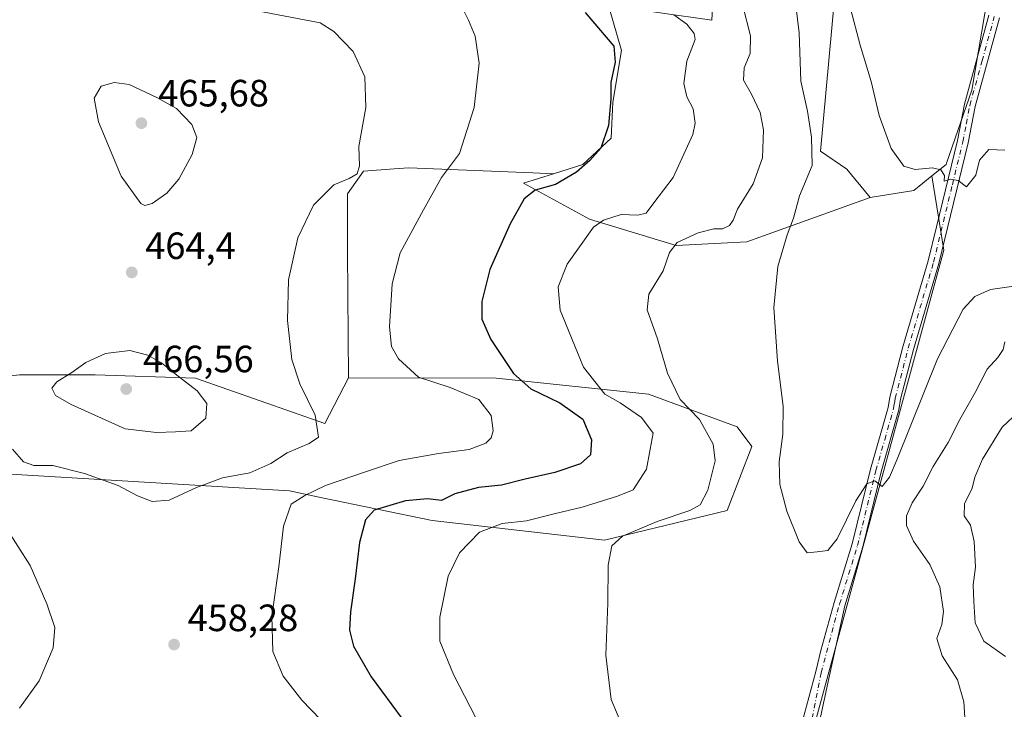
# Model space of a CAD drawing. Units: metres. Extents: x 600761 to 604214, y 4719911 to 4722275.
# Drawn here: x 601063 to 601322, y 4720577 to 4720758 of the extents above; entities that cross this region are included whole.
import ezdxf

# ---------------------------------------------------------------- set-up
doc = ezdxf.new("R2010")
doc.units = ezdxf.units.M
doc.header["$MEASUREMENT"] = 0
doc.linetypes.add('DGN Style 4', pattern=[2.6384748266838614, 1.318413404963828, -0.6592067024819142, 0.001648016756204785, -0.6592067024819142])
for name, color, linetype, lineweight in [('Cultivos herbáceos CxS', 92, 'Continuous', 0), ('Cultivos leñosos CxS', 92, 'Continuous', 0), ('Curva de nivel maestra', 30, 'Continuous', 30), ('Curva de nivel normal', 30, 'Continuous', 0), ('Matorral CxS', 135, 'Continuous', 0), ('Núcleo urbano CxS', 7, 'Continuous', 0), ('Pista no pavimentada Cxs', 111, 'Continuous', 0), ('Pista no pavimentada eje', 91, 'DGN Style 4', 0), ('Punto de cota en terreno', 7, 'Continuous', 0), ('Rótulo de punto de cota en terreno', 7, 'Continuous', 0)]:
    doc.layers.add(name, color=color, linetype=linetype, lineweight=lineweight)
doc.styles.add('Style-Arial', font='txt')

# ---------------------------------------------------------------- blocks, each defined once
blk = doc.blocks.new('*U19')
at = {"layer": 'Cultivos herbáceos CxS', "color": 92, "linetype": 'Continuous', "lineweight": 0}
blk.add_polyline3d([(601047.2714999998, 4720639.357899999, 456.3267999999953), (601133.9973999998, 4720634.1757, 457.1248999999953), (601142.5899, 4720632.396700001, 454.9602000000014), (601171.5352999996, 4720626.404300001, 448.8065000000061), (601216.8383, 4720621.2237, 441.8380999999936), (601249.2001, 4720628.994899999, 438.2179999999935), (601255.6719000004, 4720645.8325, 436.6106), (601251.7884999998, 4720651.0119, 437.2523999999976), (601228.4219000004, 4720659.6339, 441.8218999999954), (601188.3964999998, 4720663.892899999, 451.0353000000032), (601149.5302999998, 4720663.964500001, 458.3435000000027), (601149.2232999997, 4720697.105699999, 458.5653000000021), (601149.2237, 4720712.433900001, 459.8138000000035), (601153.4811000006, 4720718.395099999, 459.8194999999978), (601161.5396999996, 4720718.9705, 458.5862000000052), (601165.4042999997, 4720719.2465, 457.8503999999957), (601180.6035000002, 4720718.6217, 454.6067999999942), (601195.8605000004, 4720717.9945, 451.851999999999), (601197.9848999997, 4720717.907299999, 451.5377000000008), (601203.4228999997, 4720717.683499999, 451.0181000000011), (601195.5482999999, 4720715.183900001, 451.3424999999989), (601212.9130999995, 4720705.757300001, 446.8947999999946), (601235.7342999997, 4720698.8125, 440.8564000000042), (601254.3391000004, 4720699.803099999, 438.2210999999952), (601286.8356999997, 4720711.463099999, 431.8665000000037), (601298.2528999997, 4720713.283500001, 430.4517999999953), (601303.0543000001, 4720717.124299999, 429.9691000000021), (601306.2141000004, 4720697.532099999, 431.1977999999945), (601261.2336999997, 4720532.613700001, 442.4612999999954)], dxfattribs=at)
blk = doc.blocks.new('5PATER')
at = {"layer": 'Núcleo urbano CxS', "linetype": 'Continuous', "lineweight": 0}
h = blk.add_hatch(color=51, dxfattribs=at)
edge = h.paths.add_edge_path()
edge.add_ellipse((0, 0), major_axis=(-0.1095731443231308, -0.1110710700762829), ratio=0.9994222409660322, start_angle=0, end_angle=360)

msp = doc.modelspace()

# ---------------------------------------------------------------- linework, layer by layer
at = {"layer": 'Cultivos herbáceos CxS', "color": 92, "linetype": 'Continuous', "lineweight": 0, "extrusion": (0.1285666187517847, -0.03617065764000588, 0.9910410223944429), "elevation": -93017.82536543452, "flags": 128}
msp.add_lwpolyline([(4707145.970537502, 693440.8495755261), (4707140.972938316, 693444.4637404713), (4707136.128517423, 693455.0561563578)], dxfattribs=at)
at = {"layer": 'Cultivos herbáceos CxS', "color": 92, "linetype": 'Continuous', "lineweight": 0}
for points in [[(601203.4228999997, 4720717.683499999, 451.0181000000011), (601197.9848999997, 4720717.907299999, 451.5377000000008), (601195.8605000004, 4720717.9945, 451.851999999999), (601180.6035000002, 4720718.6217, 454.6067999999942), (601165.4042999997, 4720719.2465, 457.8503999999957), (601161.5396999996, 4720718.9705, 458.5862000000052), (601153.4811000006, 4720718.395099999, 459.8194999999978), (601149.2237, 4720712.433900001, 459.8138000000035), (601149.2232999997, 4720697.105699999, 458.5653000000021), (601149.5302999998, 4720663.964500001, 458.3435000000027)], [(601303.0543000001, 4720717.124299999, 429.9691000000021), (601306.2141000004, 4720697.532099999, 431.1977999999945), (601261.2336999997, 4720532.613700001, 442.4612999999954), (601211.7577000001, 4720525.118100001, 443.8196999999927), (601174.2761000004, 4720525.1185, 449.9904999999999), (601152.7219000002, 4720510.371300001, 449.5847000000067), (601145.7896999996, 4720505.6283, 450.0660999999964), (601148.7878999999, 4720477.142300001, 451.2559999999939), (601157.7830999997, 4720451.6547, 452.5798999999971), (601177.2729000002, 4720405.1775, 455.3889999999956), (601195.2637, 4720384.1875, 454.1417999999976), (601204.8768999996, 4720379.0603, 454.1448999999994)], [(601203.4228999997, 4720717.683499999, 451.0181000000011), (601195.5482999999, 4720715.183900001, 451.3424999999989), (601212.9130999995, 4720705.757300001, 446.8947999999946), (601235.7342999997, 4720698.8125, 440.8564000000042), (601254.3391000004, 4720699.803099999, 438.2210999999952), (601286.8356999997, 4720711.463099999, 431.8665000000037)], [(601149.5302999998, 4720663.964500001, 458.3435000000027), (601188.3964999998, 4720663.892899999, 451.0353000000032), (601228.4219000004, 4720659.6339, 441.8218999999954), (601251.7884999998, 4720651.0119, 437.2523999999976), (601255.6719000004, 4720645.8325, 436.6106), (601249.2001, 4720628.994899999, 438.2179999999935), (601216.8383, 4720621.2237, 441.8380999999936), (601171.5352999996, 4720626.404300001, 448.8065000000061), (601142.5899, 4720632.396700001, 454.9602000000014), (601133.9973999998, 4720634.1757, 457.1248999999953), (601047.2714999998, 4720639.357899999, 456.3267999999953)]]:
    msp.add_polyline3d(points, dxfattribs=at)
at = {"layer": 'Cultivos leñosos CxS', "color": 92, "linetype": 'Continuous', "lineweight": 0, "extrusion": (0.1285666187517847, -0.03617065764000588, 0.9910410223944429), "elevation": -93017.82536543452, "flags": 128}
msp.add_lwpolyline([(4707145.970537502, 693440.8495755261), (4707140.972938316, 693444.4637404713), (4707136.128517423, 693455.0561563578)], dxfattribs=at)
at = {"layer": 'Cultivos leñosos CxS', "color": 92, "linetype": 'Continuous', "lineweight": 0}
for points in [[(601298.2679000003, 4720866.455700001, 422.7029000000039), (601302.5131000001, 4720856.3521, 423.1855000000069), (601316.1385000005, 4720817.178500001, 425.0103999999993), (601321.2465000004, 4720794.184900001, 425.9945000000008), (601318.6924999999, 4720770.340100001, 427.2543000000006), (601313.5811000001, 4720739.6843, 428.5840000000026), (601306.8931, 4720720.4505, 429.6768000000012), (601306.7695000004, 4720720.0963, 429.6943000000028), (601303.0543000001, 4720717.124299999, 429.9691000000021)], [(601298.2679000003, 4720866.455700001, 422.7029000000039), (601302.5131000001, 4720856.3521, 423.1855000000069), (601316.1385000005, 4720817.178500001, 425.0103999999993), (601321.2465000004, 4720794.184900001, 425.9945000000008), (601318.6924999999, 4720770.340100001, 427.2543000000006), (601313.5811000001, 4720739.6843, 428.5840000000026), (601306.8931, 4720720.4505, 429.6768000000012), (601306.7695000004, 4720720.0963, 429.6943000000028), (601303.0543000001, 4720717.124299999, 429.9691000000021)], [(601247.6435000002, 4720807.9595, 440.9499000000069), (601245.1623000001, 4720758.098300001, 443.3019999999961), (601217.9653000003, 4720761.965100001, 448.3234999999986), (601221.3476999998, 4720750.160700001, 449.7507000000041), (601219.1151000002, 4720736.516899999, 449.8907000000036), (601218.6189000001, 4720727.090500001, 450.0777999999991), (601211.1769000003, 4720720.144900001, 450.5262999999978), (601203.4228999997, 4720717.683499999, 451.0181000000011), (601197.9848999997, 4720717.907299999, 451.5377000000008), (601195.8605000004, 4720717.9945, 451.851999999999), (601180.6035000002, 4720718.6217, 454.6067999999942), (601165.4042999997, 4720719.2465, 457.8503999999957), (601161.5396999996, 4720718.9705, 458.5862000000052), (601153.4811000006, 4720718.395099999, 459.8194999999978), (601149.2237, 4720712.433900001, 459.8138000000035), (601149.2232999997, 4720697.105699999, 458.5653000000021), (601149.5302999998, 4720663.964500001, 458.3435000000027), (601143.2616999998, 4720651.9705, 459.7942000000039), (601109.1979, 4720663.893100001, 464.3371999999945), (601082.7984999996, 4720664.745100001, 465.227899999998), (601063.2117, 4720664.745300001, 463.0651999999973), (601062.8879000006, 4720664.7093, 463.0209000000032)], [(601247.6435000002, 4720807.9595, 440.9499000000069), (601245.1623000001, 4720758.098300001, 443.3019999999961), (601217.9653000003, 4720761.965100001, 448.3234999999986), (601221.3476999998, 4720750.160700001, 449.7507000000041), (601219.1151000002, 4720736.516899999, 449.8907000000036), (601218.6189000001, 4720727.090500001, 450.0777999999991), (601211.1769000003, 4720720.144900001, 450.5262999999978), (601203.4228999997, 4720717.683499999, 451.0181000000011)], [(601318.6924999999, 4720770.340100001, 427.2543000000006), (601313.5811000001, 4720739.6843, 428.5840000000026), (601306.8931, 4720720.4505, 429.6768000000012), (601306.7695000004, 4720720.0963, 429.6943000000028), (601303.0543000001, 4720717.124299999, 429.9691000000021), (601298.2528999997, 4720713.283500001, 430.4517999999953), (601286.8356999997, 4720711.463099999, 431.8665000000037), (601280.6353000002, 4720718.9035, 432.3172999999952), (601273.6897, 4720723.616699999, 434.4216000000015), (601280.3885000005, 4720796.299900001, 428.9171000000061)], [(601286.8356999997, 4720711.463099999, 431.8665000000037), (601280.6353000002, 4720718.9035, 432.3172999999952), (601273.6897, 4720723.616699999, 434.4216000000015), (601280.3885000005, 4720796.299900001, 428.9171000000061)], [(601177.2729000002, 4720405.1775, 455.3889999999956), (601157.7830999997, 4720451.6547, 452.5798999999971), (601148.7878999999, 4720477.142300001, 451.2559999999939), (601145.7896999996, 4720505.6283, 450.0660999999964), (601152.7219000002, 4720510.371300001, 449.5847000000067), (601174.2761000004, 4720525.1185, 449.9904999999999), (601211.7577000001, 4720525.118100001, 443.8196999999927), (601261.2336999997, 4720532.613700001, 442.4612999999954), (601306.2141000004, 4720697.532099999, 431.1977999999945), (601303.0543000001, 4720717.124299999, 429.9691000000021), (601306.7695000004, 4720720.0963, 429.6943000000028), (601306.8931, 4720720.4505, 429.6768000000012), (601313.5811000001, 4720739.6843, 428.5840000000026), (601318.6924999999, 4720770.340100001, 427.2543000000006)], [(601203.4228999997, 4720717.683499999, 451.0181000000011), (601197.9848999997, 4720717.907299999, 451.5377000000008), (601195.8605000004, 4720717.9945, 451.851999999999), (601180.6035000002, 4720718.6217, 454.6067999999942), (601165.4042999997, 4720719.2465, 457.8503999999957), (601161.5396999996, 4720718.9705, 458.5862000000052), (601153.4811000006, 4720718.395099999, 459.8194999999978), (601149.2237, 4720712.433900001, 459.8138000000035), (601149.2232999997, 4720697.105699999, 458.5653000000021), (601149.5302999998, 4720663.964500001, 458.3435000000027)], [(601303.0543000001, 4720717.124299999, 429.9691000000021), (601306.2141000004, 4720697.532099999, 431.1977999999945), (601261.2336999997, 4720532.613700001, 442.4612999999954), (601211.7577000001, 4720525.118100001, 443.8196999999927), (601174.2761000004, 4720525.1185, 449.9904999999999), (601152.7219000002, 4720510.371300001, 449.5847000000067), (601145.7896999996, 4720505.6283, 450.0660999999964), (601148.7878999999, 4720477.142300001, 451.2559999999939), (601157.7830999997, 4720451.6547, 452.5798999999971), (601177.2729000002, 4720405.1775, 455.3889999999956), (601195.2637, 4720384.1875, 454.1417999999976), (601204.8768999996, 4720379.0603, 454.1448999999994)], [(600876.9994999999, 4720693.1371, 440.9064000000071), (600881.8217000002, 4720680.076099999, 442.017200000002), (600896.2988999998, 4720674.9663, 445.4429999999993), (600899.4244999997, 4720676.961100001, 446.0920000000042), (600907.4754999997, 4720682.098900001, 446.1935999999987), (600943.9880999997, 4720663.043500001, 453.4247999999934), (600976.3487, 4720661.3399, 454.780700000003), (601014.9108999996, 4720663.9659, 456.9995000000054), (601040.2185000004, 4720662.1907, 460.2207999999956), (601062.8879000006, 4720664.7093, 463.0209000000032), (601063.2117, 4720664.745300001, 463.0651999999973), (601082.7984999996, 4720664.745100001, 465.227899999998), (601109.1979, 4720663.893100001, 464.3371999999945), (601143.2616999998, 4720651.9705, 459.7942000000039), (601149.5302999998, 4720663.964500001, 458.3435000000027)]]:
    msp.add_polyline3d(points, dxfattribs=at)
at = {"layer": 'Curva de nivel maestra', "color": 30, "linetype": 'Continuous', "lineweight": 30, "elevation": 450, "flags": 128}
msp.add_lwpolyline([(601211.8099999996, 4720760.140100001), (601219.3099999996, 4720751.3101), (601219.6699999999, 4720747.0601), (601218.5499999998, 4720741.720100001), (601218.5599999996, 4720737.4101), (601217.9500000002, 4720730.420100001), (601215.8799999999, 4720724.4001), (601212.9800000006, 4720721.210100001), (601209.4800000006, 4720718.120100001), (601203.9800000006, 4720714.8201), (601198.6500000004, 4720713.360099999), (601195.75, 4720711.0601), (601192.04, 4720704.540100001), (601186.6600000003, 4720692.5101), (601184.5700000003, 4720684.0701), (601184.5899999999, 4720679.4101), (601186.9400000004, 4720674.0801), (601192.9199999999, 4720665.0801), (601197.4600000001, 4720661.0801), (601205.1299999999, 4720657.4101), (601211.2199999997, 4720653.050100001), (601213.4299999997, 4720647.620100001), (601213.1600000003, 4720643.710100001), (601210.5899999999, 4720641.3201), (601203.8399999999, 4720639.050100001), (601196, 4720637.290100001), (601189.7999999998, 4720635.6501), (601183.7599999999, 4720635.120100001), (601177.5300000003, 4720633.370100001), (601173.9600000001, 4720631.690099999), (601170.3200000003, 4720632.0601), (601164.4900000002, 4720631.540100001), (601156.2999999998, 4720629.130100001), (601154.0199999996, 4720626.540100001), (601152.3899999997, 4720620.600099999), (601151.2699999996, 4720611.030099999), (601150.0099999999, 4720602.3201), (601149.79, 4720597.5001), (601150.8399999999, 4720593.3301), (601155.4699999997, 4720585.2401), (601166.3799999999, 4720570.520099999)], dxfattribs=at)
at = {"layer": 'Curva de nivel normal', "color": 30, "linetype": 'Continuous', "lineweight": 0, "flags": 128}
for points, elevation in [([(601266.25, 4720770.0001), (601268.0999999996, 4720754.800100001), (601268.5300000003, 4720742.0701), (601270.3200000003, 4720734.1601), (601271.3200000003, 4720727.3101), (601271.5499999998, 4720719.870100001), (601268.2100000001, 4720711.850099999), (601266.6200000001, 4720705.950099999), (601264.9900000002, 4720701.600099999), (601262.4800000006, 4720693.280099999), (601261.4400000004, 4720682.460100001), (601262.4199999999, 4720668.3101), (601263.8600000005, 4720656.470100001), (601263.8200000003, 4720649.0801), (601262.8399999999, 4720641.870100001), (601263, 4720635.9101), (601264.9000000004, 4720628.870100001), (601268.1399999997, 4720620.7501), (601270.2199999997, 4720617.9001), (601272.8700000001, 4720618.130100001), (601275.6500000004, 4720618.4801), (601278.0999999996, 4720621.5601), (601283.0599999996, 4720631.5701), (601285.9600000001, 4720636.050100001), (601288.04, 4720636.8101), (601289.9900000002, 4720635.360099999), (601291.8799999999, 4720637.7601), (601293.9400000004, 4720642.540100001), (601304.5199999996, 4720668.970100001), (601311.2800000003, 4720682.020099999), (601314.3200000003, 4720685.380100001), (601318.4299999997, 4720687.200099999), (601324.6200000001, 4720688.0701)], 435), ([(601144.5599999996, 4720571.4101), (601137.1799999997, 4720579.0801), (601132.2699999996, 4720585.4001), (601129.5800000001, 4720591.880100001), (601129.3099999996, 4720601.200099999), (601131.1399999997, 4720614.2301), (601132.4400000004, 4720624.870100001), (601134.3799999999, 4720630.6801), (601137.9800000006, 4720632.940099999), (601143.4299999997, 4720635.5701), (601153.9699999997, 4720639.210100001), (601162.8200000003, 4720642.1601), (601173.2100000001, 4720644.0101), (601181.2599999999, 4720645.0801), (601185.6200000001, 4720646.7501), (601187.0199999996, 4720648.170100001), (601187.5999999996, 4720650.040100001), (601187.0300000003, 4720654.0601), (601183.7999999998, 4720658.220100001), (601176.2400000002, 4720661.4301), (601167.9400000004, 4720664.1501), (601162.6600000003, 4720668.9301), (601160.7800000003, 4720672.220100001), (601160.2699999996, 4720677.360099999), (601160.9800000006, 4720688.7401), (601163.0999999996, 4720696.850099999), (601169.2699999996, 4720708.210100001), (601174, 4720716.6801), (601178.7599999999, 4720723.0601), (601182.5899999999, 4720735.120100001), (601183.9000000004, 4720746.780099999), (601182.8399999999, 4720753.9001), (601181.0499999998, 4720758.120100001), (601179.7300000006, 4720760.7601)], 455), ([(601253.2800000003, 4720761.9301), (601255.2999999998, 4720754.020099999), (601255.1799999997, 4720749.390100001), (601253.6600000003, 4720745.5601), (601253.4900000002, 4720742.340100001), (601255.5499999998, 4720738.610099999), (601257.8200000003, 4720733.800100001), (601258.7000000002, 4720729.280099999), (601258.4800000006, 4720721.870100001), (601256.04, 4720715.0701), (601251.8799999999, 4720708.4001), (601250.7199999997, 4720705.5001), (601249.7800000003, 4720704.0601), (601247.9699999997, 4720703.1501), (601245.6399999997, 4720703.170100001), (601241.4900000002, 4720702.170100001), (601236.04, 4720699.590100001), (601233.9600000001, 4720696.920100001), (601232.3399999999, 4720692.120100001), (601228.5899999999, 4720686.0101), (601228.1500000004, 4720681.9001), (601230.79, 4720674.220100001), (601233.4600000001, 4720665.220100001), (601236.8200000003, 4720658.2601), (601241.8600000005, 4720652.960100001), (601245.5, 4720646.530099999), (601245.9800000006, 4720642.0601), (601244.0499999998, 4720634.360099999), (601242.0999999996, 4720630.520099999), (601239.3300000001, 4720629.020099999), (601230.7400000002, 4720626.100099999), (601221.6200000001, 4720622.270099999), (601218.8399999999, 4720619.7501), (601217.8200000003, 4720614.590100001), (601217.7599999999, 4720604.620100001), (601217.2000000002, 4720590.970100001), (601218.6299999999, 4720579.220100001), (601223.7300000006, 4720567.120100001)], 440), ([(601281.5899999999, 4720761.1801), (601284.1799999997, 4720751.5801), (601287.0800000001, 4720741.950099999), (601289.2000000002, 4720733.0601), (601292.3600000005, 4720724.340100001), (601295.6900000004, 4720719.700099999), (601298.6299999999, 4720718.800100001), (601303.1900000004, 4720719.270099999), (601305.3600000005, 4720718.700099999), (601306.3399999999, 4720717.2601), (601306.25, 4720715.7401), (601307.9199999999, 4720716.2601), (601309.9600000001, 4720715.9101), (601312.1600000003, 4720714.200099999), (601314.5899999999, 4720717.300100001), (601315.5599999996, 4720721.2601), (601317.9900000002, 4720724.030099999), (601322.2599999999, 4720723.890100001)], 430), ([(601061.0899999999, 4720645.140100001), (601064.0099999999, 4720641.8201), (601066.6799999997, 4720640.870100001), (601071.6799999997, 4720640.880100001), (601080.0499999998, 4720638.770099999), (601088.9199999999, 4720635.620100001), (601094.0099999999, 4720632.890100001), (601097.7999999998, 4720631.420100001), (601102.2999999998, 4720631.7401), (601109.4699999997, 4720635.090100001), (601116.2999999998, 4720637.620100001), (601123.5800000001, 4720638.940099999), (601129.0999999996, 4720641.390100001), (601133.4000000004, 4720644.190099999), (601139.1200000001, 4720646.690099999), (601141.6399999997, 4720648.370100001), (601140.7400000002, 4720654.0801), (601136.6600000003, 4720662.4101), (601134.6200000001, 4720668.7401), (601133.4299999997, 4720679.0801), (601133.7400000002, 4720689.7401), (601136.2100000001, 4720700.800100001), (601140.3200000003, 4720709.390100001), (601145.6600000003, 4720714.800100001), (601149.6600000003, 4720716.4001), (601151.7699999996, 4720717.690099999), (601152.3799999999, 4720719.770099999), (601152.25, 4720724.840100001), (601154.0499999998, 4720735.170100001), (601153.8300000001, 4720743.170100001), (601150.7300000006, 4720749.9001), (601145.6600000003, 4720755.1501), (601142.0499999998, 4720757.450099999), (601126.9100000003, 4720760.290100001)], 460), ([(601235.1100000005, 4720759.4901), (601238.5300000003, 4720757.0601), (601240.4699999997, 4720754.610099999), (601240.7400000002, 4720753.0601), (601238.5499999998, 4720747.3201), (601237.7400000002, 4720741.4901), (601238.5499999998, 4720737.9001), (601240.25, 4720734.790100001), (601240.7100000001, 4720730.9801), (601240.1600000003, 4720728.0601), (601234.9900000002, 4720716.7301), (601229.8399999999, 4720710.0001), (601227.8200000003, 4720707.340100001), (601225.6399999997, 4720706.8201), (601221.29, 4720706.920100001), (601216.6100000005, 4720705.5001), (601213.9800000006, 4720703.590100001), (601207.0599999996, 4720693.920100001), (601204.6699999999, 4720687.950099999), (601205.2400000002, 4720681.8101), (601211.3499999996, 4720666.780099999), (601216.9699999997, 4720659.6601), (601220.9699999997, 4720657.390100001), (601226.6200000001, 4720653.4901), (601229.6600000003, 4720649.4101), (601228.9400000004, 4720645.200099999), (601227.9199999999, 4720639.880100001), (601224.4400000004, 4720634.420100001), (601220.3099999996, 4720632.790100001), (601210.9800000006, 4720629.860099999), (601203.6500000004, 4720628.1801), (601196.3099999996, 4720626.340100001), (601189.9800000006, 4720625.5701), (601184, 4720623.280099999), (601178.6799999997, 4720617.870100001), (601175.7000000002, 4720611.7501), (601173.5499999998, 4720600.970100001), (601173.5599999996, 4720594.630100001), (601177.1699999999, 4720585.850099999), (601187.4000000004, 4720565.9301)], 445), ([(601087.8600000005, 4720741.700099999), (601084.4000000004, 4720740.780099999), (601082.5800000001, 4720737.590100001), (601083.7300000006, 4720731.380100001), (601089.6500000004, 4720717.050100001), (601094.8099999996, 4720709.880100001), (601095.9000000004, 4720709.3201), (601097.8600000005, 4720709.840100001), (601101.6799999997, 4720712.590100001), (601104.8899999997, 4720716.280099999), (601108.3399999999, 4720722.7301), (601109.6299999999, 4720727.220100001), (601108.3099999996, 4720730.690099999), (601104.2000000002, 4720734.850099999), (601099.0599999996, 4720737.770099999), (601091.7800000003, 4720741.170100001), (601087.8600000005, 4720741.700099999)], 465), ([(601312.4400000004, 4720563.4801), (601311.4199999999, 4720578.600099999), (601309.7800000003, 4720584.420100001), (601305.75, 4720590.720100001), (601304.3399999999, 4720595.280099999), (601305.6399999997, 4720599.030099999), (601306.0700000003, 4720602.4101), (601305.1699999999, 4720608.9301), (601302.5, 4720614.780099999), (601298.2300000006, 4720620.9301), (601296.3300000001, 4720625.090100001), (601296.3399999999, 4720627.6601), (601297.8200000003, 4720631.040100001), (601300.7699999996, 4720635.460100001), (601303.3499999996, 4720640.610099999), (601307.2999999998, 4720646.960100001), (601310.4000000004, 4720653.0001), (601314.4199999999, 4720660.0801), (601317.5700000003, 4720666.220100001), (601320.4199999999, 4720669.3301), (601321.8099999996, 4720671.4101), (601322.2000000002, 4720673.4101)], 440), ([(601091.9500000002, 4720671.170100001), (601085.5300000003, 4720670.360099999), (601080.3899999997, 4720667.970100001), (601076.7199999997, 4720665.360099999), (601072.7100000001, 4720662.880100001), (601071.4000000004, 4720661.2601), (601072.4100000003, 4720659.290100001), (601076.5300000003, 4720656.9301), (601090.7100000001, 4720650.5001), (601098.9699999997, 4720649.5601), (601103.9900000002, 4720649.700099999), (601108.1399999997, 4720649.9901), (601111.9500000002, 4720653.370100001), (601112.2100000001, 4720657.200099999), (601109.7100000001, 4720660.5701), (601103.9100000003, 4720664.9801), (601100.4100000003, 4720667.8201), (601096.7300000006, 4720669.9301), (601091.9500000002, 4720671.170100001)], 465), ([(601322.4000000004, 4720590.550100001), (601316.7100000001, 4720594.600099999), (601314.4000000004, 4720599.4801), (601314.04, 4720605.0701), (601313.8899999997, 4720609.420100001), (601314.4900000002, 4720614.120100001), (601314.1500000004, 4720620.880100001), (601313.2300000006, 4720625.120100001), (601311.5800000001, 4720627.600099999), (601311.5999999996, 4720630.800100001), (601313.6600000003, 4720634.940099999), (601314.3300000001, 4720637.800100001), (601316.3799999999, 4720642.5601), (601321.5300000003, 4720650.960100001), (601325.8499999996, 4720654.9801)], 445), ([(601059.25, 4720624.690099999), (601065.7400000002, 4720614.5101), (601070.1399999997, 4720604.450099999), (601072.2400000002, 4720598.200099999), (601071.8200000003, 4720592.880100001), (601068.1100000005, 4720584.170100001), (601062.8799999999, 4720576.970100001)], 455)]:
    msp.add_lwpolyline(points, dxfattribs=dict(at, elevation=elevation))
at = {"layer": 'Matorral CxS', "color": 135, "linetype": 'Continuous', "lineweight": 0}
for points in [[(601280.3885000005, 4720796.299900001, 428.9171000000061), (601273.6897, 4720723.616699999, 434.4216000000015), (601280.6353000002, 4720718.9035, 432.3172999999952), (601286.8356999997, 4720711.463099999, 431.8665000000037), (601254.3391000004, 4720699.803099999, 438.2210999999952), (601235.7342999997, 4720698.8125, 440.8564000000042), (601212.9130999995, 4720705.757300001, 446.8947999999946), (601195.5482999999, 4720715.183900001, 451.3424999999989), (601203.4228999997, 4720717.683499999, 451.0181000000011), (601211.1769000003, 4720720.144900001, 450.5262999999978), (601218.6189000001, 4720727.090500001, 450.0777999999991), (601219.1151000002, 4720736.516899999, 449.8907000000036), (601221.3476999998, 4720750.160700001, 449.7507000000041), (601217.9653000003, 4720761.965100001, 448.3234999999986), (601245.1623000001, 4720758.098300001, 443.3019999999961), (601247.6435000002, 4720807.9595, 440.9499000000069)], [(601247.6435000002, 4720807.9595, 440.9499000000069), (601245.1623000001, 4720758.098300001, 443.3019999999961), (601217.9653000003, 4720761.965100001, 448.3234999999986), (601221.3476999998, 4720750.160700001, 449.7507000000041), (601219.1151000002, 4720736.516899999, 449.8907000000036), (601218.6189000001, 4720727.090500001, 450.0777999999991), (601211.1769000003, 4720720.144900001, 450.5262999999978), (601203.4228999997, 4720717.683499999, 451.0181000000011)], [(601286.8356999997, 4720711.463099999, 431.8665000000037), (601280.6353000002, 4720718.9035, 432.3172999999952), (601273.6897, 4720723.616699999, 434.4216000000015), (601280.3885000005, 4720796.299900001, 428.9171000000061)], [(601203.4228999997, 4720717.683499999, 451.0181000000011), (601195.5482999999, 4720715.183900001, 451.3424999999989), (601212.9130999995, 4720705.757300001, 446.8947999999946), (601235.7342999997, 4720698.8125, 440.8564000000042), (601254.3391000004, 4720699.803099999, 438.2210999999952), (601286.8356999997, 4720711.463099999, 431.8665000000037)], [(600876.9994999999, 4720693.1371, 440.9064000000071), (600881.8217000002, 4720680.076099999, 442.017200000002), (600896.2988999998, 4720674.9663, 445.4429999999993), (600899.4244999997, 4720676.961100001, 446.0920000000042), (600907.4754999997, 4720682.098900001, 446.1935999999987), (600943.9880999997, 4720663.043500001, 453.4247999999934), (600976.3487, 4720661.3399, 454.780700000003), (601014.9108999996, 4720663.9659, 456.9995000000054), (601040.2185000004, 4720662.1907, 460.2207999999956), (601062.8879000006, 4720664.7093, 463.0209000000032), (601063.2117, 4720664.745300001, 463.0651999999973), (601082.7984999996, 4720664.745100001, 465.227899999998), (601109.1979, 4720663.893100001, 464.3371999999945), (601143.2616999998, 4720651.9705, 459.7942000000039), (601149.5302999998, 4720663.964500001, 458.3435000000027)], [(601062.8879000006, 4720664.7093, 463.0209000000032), (601063.2117, 4720664.745300001, 463.0651999999973), (601082.7984999996, 4720664.745100001, 465.227899999998), (601109.1979, 4720663.893100001, 464.3371999999945), (601143.2616999998, 4720651.9705, 459.7942000000039), (601149.5302999998, 4720663.964500001, 458.3435000000027), (601188.3964999998, 4720663.892899999, 451.0353000000032), (601228.4219000004, 4720659.6339, 441.8218999999954), (601251.7884999998, 4720651.0119, 437.2523999999976), (601255.6719000004, 4720645.8325, 436.6106), (601249.2001, 4720628.994899999, 438.2179999999935), (601216.8383, 4720621.2237, 441.8380999999936), (601171.5352999996, 4720626.404300001, 448.8065000000061), (601142.5899, 4720632.396700001, 454.9602000000014), (601133.9973999998, 4720634.1757, 457.1248999999953), (601047.2714999998, 4720639.357899999, 456.3267999999953)], [(601149.5302999998, 4720663.964500001, 458.3435000000027), (601188.3964999998, 4720663.892899999, 451.0353000000032), (601228.4219000004, 4720659.6339, 441.8218999999954), (601251.7884999998, 4720651.0119, 437.2523999999976), (601255.6719000004, 4720645.8325, 436.6106), (601249.2001, 4720628.994899999, 438.2179999999935), (601216.8383, 4720621.2237, 441.8380999999936), (601171.5352999996, 4720626.404300001, 448.8065000000061), (601142.5899, 4720632.396700001, 454.9602000000014), (601133.9973999998, 4720634.1757, 457.1248999999953), (601047.2714999998, 4720639.357899999, 456.3267999999953)]]:
    msp.add_polyline3d(points, dxfattribs=at)
at = {"layer": 'Pista no pavimentada Cxs', "color": 111, "linetype": 'Continuous', "lineweight": 0}
for points in [[(601258.9841, 4720534.676700001, 442.4842999999965), (601260.6442999998, 4720536.7313, 442.3767999999982), (601263.3551000003, 4720544.300100001, 441.7495000000054), (601265.2346999999, 4720553.778100001, 440.8108999999968), (601268.1801000005, 4720570.630100001, 439.0914000000049), (601272.4901000002, 4720586.670100001, 437.9735999999976), (601273.7801000001, 4720592.170100001, 437.4948000000004), (601277.3601000002, 4720604.7601, 436.7556999999942), (601282.0701000001, 4720620.220100001, 435.7704999999987), (601286.9301000005, 4720639.9001, 434.7238999999972), (601291.5301000001, 4720656.1501, 433.8331000000035), (601291.9700999996, 4720658.890100001, 433.6965999999957), (601295.4301000005, 4720672.1501, 433.0345999999991), (601302.0900999998, 4720694.800100001, 431.5200999999943), (601304.2600999996, 4720703.7401, 430.9501000000019), (601309.7701000003, 4720726.4101, 429.478099999993), (601311.6300999997, 4720736.030099999, 429.0555000000023), (601318.0601000005, 4720759.420100001, 427.8589999999967)], [(601320.8601000002, 4720758.7301, 427.9847000000009), (601314.4501, 4720735.370100001, 428.9762999999948), (601312.5900999998, 4720725.790100001, 429.402700000006), (601304.8800999997, 4720694.050100001, 431.9468000000052), (601298.2100999998, 4720671.380100001, 433.3447000000015), (601294.8000999996, 4720658.300100001, 434.1396999999997), (601294.3601000002, 4720655.520099999, 434.3699999999953), (601289.7200999996, 4720639.1601, 435.429099999994), (601284.8501000004, 4720619.450099999, 436.4713999999949), (601280.1300999997, 4720603.950099999, 437.0696999999927), (601275.8771000003, 4720584.796900001, 438.0342999999993), (601272.5433, 4720568.921900001, 439.2247999999963), (601270.1564999997, 4720559.799699999, 440.0038999999961), (601269.3475000003, 4720556.222300001, 440.3604999999953), (601266.8529000003, 4720544.363700001, 441.6349999999948), (601267.2515000004, 4720538.439900001, 442.0871999999945), (601268.7324999999, 4720534.054099999, 442.232600000003), (601271.5972999996, 4720530.5843, 442.3007999999973), (601277.3400999998, 4720528.630100001, 442.1913999999961), (601280.6851000005, 4720528.505100001, 442.1457999999984), (601284.0301000001, 4720528.380100001, 442.0853000000062), (601319.7901, 4720528.5101, 442.3620999999985), (601347.0000999998, 4720528.3301, 444.8413)], [(601320.8601000002, 4720758.7301, 427.9847000000009), (601314.4501, 4720735.370100001, 428.9762999999948), (601312.5900999998, 4720725.790100001, 429.402700000006), (601304.8800999997, 4720694.050100001, 431.9468000000052), (601298.2100999998, 4720671.380100001, 433.3447000000015), (601294.8000999996, 4720658.300100001, 434.1396999999997), (601294.3601000002, 4720655.520099999, 434.3699999999953), (601289.7200999996, 4720639.1601, 435.429099999994), (601284.8501000004, 4720619.450099999, 436.4713999999949), (601280.1300999997, 4720603.950099999, 437.0696999999927), (601275.8771000003, 4720584.796900001, 438.0342999999993), (601272.5433, 4720568.921900001, 439.2247999999963), (601270.1564999997, 4720559.799699999, 440.0038999999961), (601269.3475000003, 4720556.222300001, 440.3604999999953), (601266.8529000003, 4720544.363700001, 441.6349999999948), (601267.2515000004, 4720538.439900001, 442.0871999999945), (601268.7324999999, 4720534.054099999, 442.232600000003), (601271.5972999996, 4720530.5843, 442.3007999999973), (601277.3400999998, 4720528.630100001, 442.1913999999961), (601280.6851000005, 4720528.505100001, 442.1457999999984), (601284.0301000001, 4720528.380100001, 442.0853000000062), (601319.7901, 4720528.5101, 442.3620999999985), (601347.0000999998, 4720528.3301, 444.8413)], [(601268.1801000005, 4720570.630100001, 439.0914000000049), (601272.4901000002, 4720586.670100001, 437.9735999999976), (601273.7801000001, 4720592.170100001, 437.4948000000004), (601277.3601000002, 4720604.7601, 436.7556999999942), (601282.0701000001, 4720620.220100001, 435.7704999999987), (601286.9301000005, 4720639.9001, 434.7238999999972), (601291.5301000001, 4720656.1501, 433.8331000000035), (601291.9700999996, 4720658.890100001, 433.6965999999957), (601295.4301000005, 4720672.1501, 433.0345999999991), (601302.0900999998, 4720694.800100001, 431.5200999999943), (601304.2600999996, 4720703.7401, 430.9501000000019), (601309.7701000003, 4720726.4101, 429.478099999993), (601311.6300999997, 4720736.030099999, 429.0555000000023), (601318.0601000005, 4720759.420100001, 427.8589999999967)]]:
    msp.add_polyline3d(points, dxfattribs=at)
at = {"layer": 'Pista no pavimentada eje', "color": 91, "linetype": 'DGN Style 4', "lineweight": 0}
msp.add_polyline3d([(601263.7893000003, 4720528.4759, 442.653999999995), (601263.9709000001, 4720533.996900001, 442.3607000000048), (601264.9232999999, 4720539.8705, 442.0354999999981), (601265.2408999996, 4720544.633099999, 441.6616999999969), (601266.3520999998, 4720550.824300001, 441.0519000000059), (601268.5746999999, 4720561.778100001, 439.928700000004), (601270.4797, 4720568.921900001, 439.2406000000047), (601273.8901000004, 4720586.3201, 437.9850000000006), (601277.3951000003, 4720599.595100001, 437.178899999999), (601278.7451, 4720604.3551, 436.9146000000038), (601283.4600999998, 4720619.835100001, 436.0877999999939), (601288.3251, 4720639.530099999, 435.0072999999975), (601290.6250999998, 4720647.655099999, 434.4891000000061), (601292.9451000001, 4720655.835100001, 433.9985000000015), (601293.1651, 4720657.225099999, 433.9373999999953), (601293.3850999996, 4720658.595100001, 433.8791999999958), (601296.8201000001, 4720671.765100001, 433.0991000000067), (601303.4851000002, 4720694.425100001, 431.6916999999958), (601308.4250999996, 4720714.765100001, 430.2262999999948), (601311.1801000005, 4720726.100099999, 429.4278999999952), (601312.1101000002, 4720730.890100001, 429.2026000000042), (601313.0401, 4720735.700099999, 429.010500000004), (601316.2550999997, 4720747.395099999, 428.5087000000058), (601319.4600999998, 4720759.075099999, 427.9171999999963)], dxfattribs=at)

# ---------------------------------------------------------------- block references
at = {"layer": 'Cultivos herbáceos CxS', "color": 92, "linetype": 'Continuous', "lineweight": 0}
msp.add_blockref('*U19', (0, 0), dxfattribs=at)
at = {"layer": 'Punto de cota en terreno', "color": 7, "linetype": 'Continuous', "lineweight": 0, "xscale": 10, "yscale": 10, "zscale": 10}
for p in [(601095, 4720731, 465.679999999993), (601092.4600000001, 4720691.710000001, 464.3999999999942), (601091, 4720661, 466.5599999999977), (601103.5999999996, 4720593.730000001, 458.2799999999989)]:
    msp.add_blockref('5PATER', p, dxfattribs=at)

# ---------------------------------------------------------------- texts
at = {"layer": 'Rótulo de punto de cota en terreno', "color": 7, "linetype": 'Continuous', "lineweight": 0, "style": 'Style-Arial'}
for s, p in [('465,68', (601099.4096999997, 4720735.409700001)), ('464,4', (601095.9878000002, 4720695.2378)), ('466,56', (601095.4096999997, 4720665.409700001)), ('458,28', (601107.1277999999, 4720597.2578))]:
    msp.add_text(s, height=7.000000000000002, dxfattribs=at).set_placement(p)

doc.saveas('drawing.dxf')
